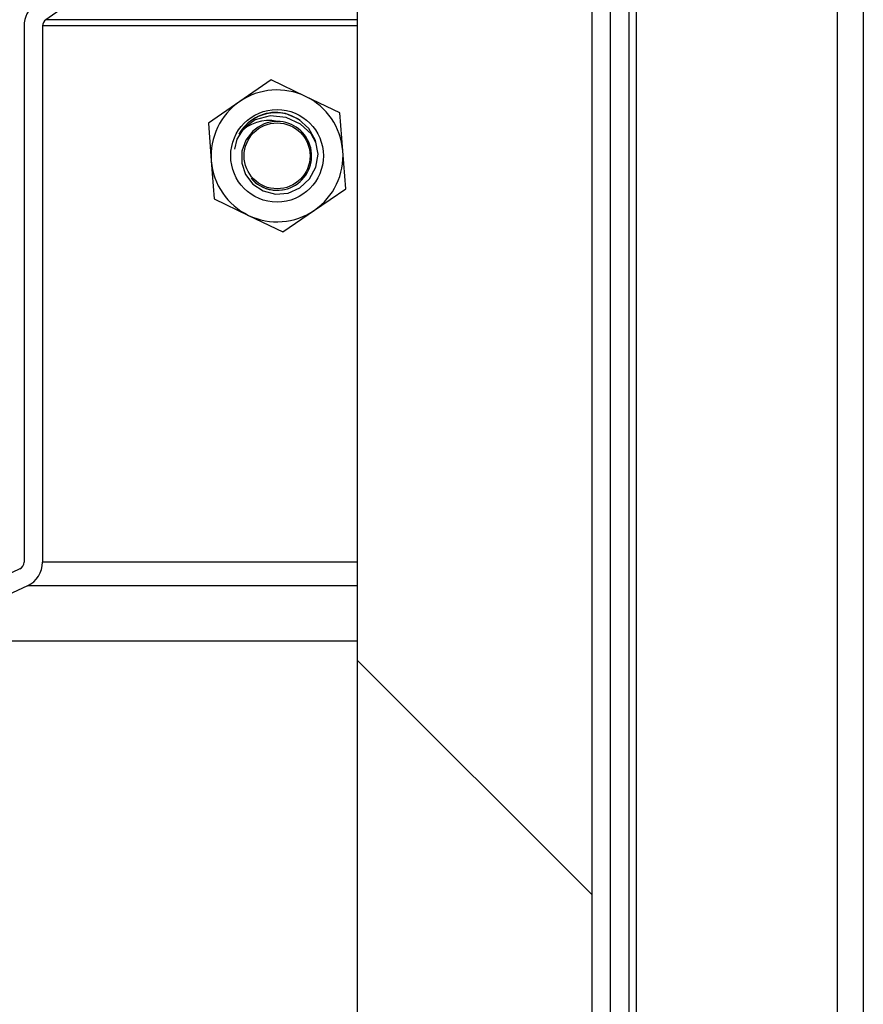
# Model space of a CAD drawing. Units: inches. Extents: x 0.2 to 10.9, y 0.2 to 8.2.
# Drawn here: x 0.8 to 0.9, y 2.6 to 2.8 of the extents above; entities that cross this region are included whole.
import ezdxf

# ---------------------------------------------------------------- set-up
doc = ezdxf.new("R2010")
doc.units = ezdxf.units.IN
doc.header["$MEASUREMENT"] = 0

msp = doc.modelspace()

# ---------------------------------------------------------------- hatches: boundary and pattern name
at = {"linetype": 'Continuous', "lineweight": 18}
h = msp.add_hatch(dxfattribs=at)
h.set_pattern_fill('ANSI32', angle=90.0000000000002, style=0)
h.set_pattern_definition([(135.0000000000002, (0, 0), (-0.2651650429449544, -0.2651650429449562), []), (135.0000000000002, (-6.172125317348642e-16, 0.176776695), (-0.2651650429449544, -0.2651650429449562), [])])
edge = h.paths.add_edge_path(flags=0)
edge.add_line((0.8949428890795996, 2.818868972787788), (0.8949428890795997, 2.837400222787788))
edge.add_arc((0.8914741390795997, 2.837400222787788), 0.00346875, 0, 90.00000000000368)
edge.add_line((0.8914741390795995, 2.840868972787788), (0.8544116390795997, 2.840868972787788))
edge.add_arc((0.8544116390795997, 2.837400222787788), 0.00346875, 90, 180)
edge.add_line((0.8509428890795998, 2.837400222787788), (0.8509428890795998, 2.79333093974439))
edge.add_arc((0.8499428890795997, 2.79333093974439), 0.0009999999999999998, 305.0000000000116, 360, ccw=False)
edge.add_line((0.8505164655159507, 2.792511787700101), (0.8140242937399604, 2.766959693936909))
edge.add_arc((0.8160138870035532, 2.764118260283282), 0.00346875, 125.0000000000014, 180)
edge.add_line((0.8125451370035531, 2.764118260283282), (0.8125451370035531, 2.692629914801009))
edge.add_arc((0.8115451370035532, 2.692629914801009), 0.0009999999999999998, 295.000000000008, 360, ccw=False)
edge.add_line((0.811967755265294, 2.691723607013973), (0.7961276136125968, 2.68433722765506))
edge.add_line((0.7961276136125968, 2.68433722765506), (0.7971709524462691, 2.682099780305813))
edge.add_line((0.7971709524462691, 2.682099780305813), (0.8130110940989663, 2.689486159664726))
edge.add_arc((0.8115451370035532, 2.692629914801009), 0.00346875, 295.0000000000012, 360.0000000000008)
edge.add_line((0.8150138870035533, 2.692629914801009), (0.8150138870035532, 2.764118260283282))
edge.add_arc((0.8160138870035532, 2.764118260283282), 0.001, 124.99999999999619, 180, ccw=False)
edge.add_line((0.8154403105672021, 2.764937412327571), (0.8519324823431926, 2.790489506090763))
edge.add_arc((0.8499428890795997, 2.79333093974439), 0.00346875, 305.0000000000094, 360.0000000000008)
edge.add_line((0.8534116390795997, 2.79333093974439), (0.8534116390795997, 2.837400222787788))
edge.add_arc((0.8544116390795997, 2.837400222787788), 0.001, 89.9999999999992, 180, ccw=False)
edge.add_line((0.8544116390795997, 2.838400222787789), (0.8914741390795997, 2.838400222787789))
edge.add_arc((0.8914741390795997, 2.837400222787788), 0.001, -7.958078640513122e-13, 89.9999999999992, ccw=False)
edge.add_line((0.8924741390795997, 2.837400222787788), (0.8924741390795997, 2.818868972787788))
edge.add_line((0.8924741390795997, 2.818868972787788), (0.8949428890795996, 2.818868972787788))
h = msp.add_hatch(dxfattribs=at)
h.set_pattern_fill('ANSI32', angle=2.8e-322, style=0)
h.set_pattern_definition([(45, (0, 0), (-0.2651650429449554, 0.2651650429449554), []), (45, (0.176776695, 0), (-0.2651650429449554, 0.2651650429449554), [])])
edge = h.paths.add_edge_path(flags=0)
edge.add_line((0.8882013870035514, 2.838400222787799), (0.8882013870035514, 2.373118972787798))
edge.add_arc((0.8872013870035513, 2.373118972787798), 0.0009999999999999998, 270, 360, ccw=False)
edge.add_line((0.8872013870035513, 2.372118972787799), (0.7656701370035514, 2.372118972787799))
edge.add_line((0.7656701370035514, 2.372118972787799), (0.7656701370035514, 2.369650222787798))
edge.add_line((0.7656701370035514, 2.369650222787798), (0.8872013870035514, 2.369650222787798))
edge.add_arc((0.8872013870035513, 2.373118972787798), 0.00346875, 270.0000000000026, 360.0000000000008)
edge.add_line((0.8906701370035514, 2.373118972787798), (0.8906701370035514, 2.838400222787799))
edge.add_line((0.8906701370035514, 2.838400222787799), (0.8882013870035514, 2.838400222787799))
h = msp.add_hatch(dxfattribs=at)
h.set_pattern_fill('ANSI34', angle=90.0000000000002, style=0)
h.set_pattern_definition([(135.0000000000002, (0, 0), (-0.5303300858899088, -0.5303300858899125), []), (135.0000000000002, (-6.172125317348642e-16, 0.176776695), (-0.5303300858899088, -0.5303300858899125), []), (135.0000000000002, (-1.23442506696121e-15, 0.353553391), (-0.5303300858899088, -0.5303300858899125), []), (135.0000000000002, (-1.851637598696074e-15, 0.530330086), (-0.5303300858899088, -0.5303300858899125), [])])
h.paths.add_polyline_path([(0.8882013870035596, 2.793993972787796), (0.8569513870035597, 2.793993972787796), (0.8569513870035597, 2.372118972787796), (0.8882013870035596, 2.372118972787796)], flags=0)

# ---------------------------------------------------------------- linework, layer by layer
at = {"color": 7, "linetype": 'Continuous', "lineweight": 25}
for p, q in [((0.8882013870035514, 2.838400222787798), (0.8882013870035514, 2.373118972787798)), ((0.8906701370035514, 2.838400222787798), (0.8906701370035514, 2.373118972787798)), ((0.8931388870035386, 2.814962722787798), (0.8931388870035386, 2.393087722787798)), ((0.9209201370035386, 2.814962722787798), (0.9209201370035387, 2.393087722787798)), ((0.9243888870035386, 2.814962722787798), (0.9243888870035387, 2.393087722787798)), ((0.8569513870035597, 2.793993972787795), (0.8569513870035597, 2.372118972787795)), ((0.8882013870035596, 2.793993972787795), (0.8882013870035596, 2.372118972787795)), ((0.8519324823431926, 2.790489506090762), (0.8154403105672021, 2.764937412327571)), ((0.8941388870035386, 2.784827481284747), (0.8941388870035387, 2.610983731284747)), ((0.8125451370035531, 2.764118260283281), (0.8125451370035531, 2.692629914801009)), ((0.8150138870035532, 2.764118260283281), (0.8150138870035533, 2.692629914801009)), ((0.8569513870035593, 2.764118260283253), (0.8150138870035527, 2.764118260283253)), ((0.8569513870035598, 2.764937412327542), (0.8154403105672025, 2.764937412327542)), ((0.8454727735573135, 2.75690513411417), (0.8412893927039712, 2.754033108491224)), ((0.8500517111337755, 2.754718232832943), (0.8454727735573135, 2.75690513411417)), ((0.8412893927039712, 2.754033108491224), (0.8371060118506288, 2.751161082868278)), ((0.8546306487102378, 2.752531331551716), (0.8500517111337755, 2.754718232832943)), ((0.8550262054333576, 2.747472404647543), (0.8546306487102378, 2.752531331551716)), ((0.8371060118506288, 2.751161082868278), (0.8375015685737486, 2.746102155964105)), ((0.8554217621564773, 2.74241347774337), (0.8550262054333576, 2.747472404647543)), ((0.8375015685737486, 2.746102155964105), (0.8378971252968684, 2.741043229059933)), ((0.8427964342658404, 2.743801622574532), (0.8435688944589449, 2.743070789399733)), ((0.851238381303135, 2.739541452120425), (0.8554217621564773, 2.74241347774337)), ((0.8378971252968684, 2.741043229059933), (0.8424760628733307, 2.738856327778705)), ((0.8470550004497926, 2.736669426497479), (0.851238381303135, 2.739541452120425)), ((0.8424760628733307, 2.738856327778705), (0.8470550004497926, 2.736669426497479)), ((0.8569513870035597, 2.69262991480098), (0.8150138870035533, 2.69262991480098)), ((0.811967755265294, 2.691723607013973), (0.7961276136125968, 2.68433722765506)), ((0.8130110940989663, 2.689486159664726), (0.7971709524462691, 2.682099780305813)), ((0.8569513870035593, 2.689486159664697), (0.813011094098966, 2.689486159664697)), ((0.8569513870035597, 2.682099780305784), (0.7971709524462702, 2.682099780305784))]:
    msp.add_line(p, q, dxfattribs=at)
at = {"color": 7, "linetype": 'Continuous', "lineweight": 25, "flags": 128}
for points in [[(0.8430453399925356, 2.750060847871711), (0.8420914484926497, 2.748867454022526), (0.8415762863037402, 2.747431037911371), (0.8415514533821522, 2.745830707145117), (0.8420587842785967, 2.744308250908877), (0.843034580748304, 2.743035589235153), (0.844419327669064, 2.742111605703634), (0.8460478898259585, 2.741691350311982), (0.8477235619634856, 2.741828792241653), (0.8493095502347745, 2.742518026993574), (0.8506030289441845, 2.743710198736471), (0.8514313178364906, 2.745261754722251), (0.8517207315154641, 2.747032497714538), (0.8514070435966161, 2.748841765703082), (0.8505132195226665, 2.750445740721544), (0.8491318640161108, 2.751690707135273), (0.847370013056788, 2.752437151653332), (0.8463569103588661, 2.752582012532943)], [(0.8514512386709502, 2.748586860338739), (0.8507935533378357, 2.7497373250974), (0.8493984517553345, 2.751030905609809), (0.8474992713439958, 2.751921119911576), (0.8453334508547053, 2.752139667939764), (0.8433444654166868, 2.751597554107047), (0.8418438024764839, 2.750482064013292), (0.8409028611027695, 2.749026250781413), (0.8405775092701576, 2.747656996296279)]]:
    msp.add_lwpolyline(points, dxfattribs=at)
at = {"color": 7, "linetype": 'Continuous', "lineweight": 25}
for centre, radius in [((0.846263887003553, 2.746787280305825), 0.006171874999999689), ((0.8462638870035492, 2.746787280305828), 0.00439453125)]:
    msp.add_circle(centre, radius, dxfattribs=at)
for centre, radius, start, end in [((0.8160138870035532, 2.764118260283281), 0.003468750000000282, 124.9999999999972, 180), ((0.8160138870035532, 2.764118260283281), 0.001000000000000413, 124.9999999999824, 180), ((0.846263887003553, 2.746787280305825), 0.008789062499999828, 64.47085199053339, 124.4708519905358), ((0.846263887003553, 2.746787280305825), 0.008789062500000064, 124.4708519905358, 184.4708519905376), ((0.846263887003553, 2.746787280305825), 0.008789062500000106, 4.470851990530937, 64.47085199053339), ((0.8462091363257973, 2.7467802010956), 0.005803693058676856, 88.5409732281492, 149.9282530225198), ((0.846096415469206, 2.746858123287412), 0.005667109598101687, 55.21032817125209, 150.0389715512998), ((0.8451216780461407, 2.746359792743392), 0.005154011761050328, 76.81520604223823, 139.7730695994697), ((0.8462821988289994, 2.74678792016344), 0.004590046609708665, 220.5870726212195, 89.81187999891922), ((0.846263887003553, 2.746787280305825), 0.004590783099924906, 89.5833640689224, 134.5144309190396), ((0.846263887003553, 2.746787280305825), 0.008789062500000229, 304.470851990534, 4.470851990530937), ((0.846263887003553, 2.746787280305825), 0.008789062500000581, 184.4708519905376, 244.4708519905373), ((0.8462638870035497, 2.746787280305833), 0.004590783099929669, 234.0524657089636, 279.0524657089139), ((0.846263887003553, 2.746787280305825), 0.008789062500000581, 244.4708519905373, 304.470851990534), ((0.8115451370035532, 2.692629914801009), 0.0009999999999998899, 295.0000000000089, 0), ((0.8115451370035532, 2.692629914801009), 0.003468750000000032, 295.0000000000012, 0)]:
    msp.add_arc(centre, radius, start, end, dxfattribs=at)

doc.saveas('drawing.dxf')
